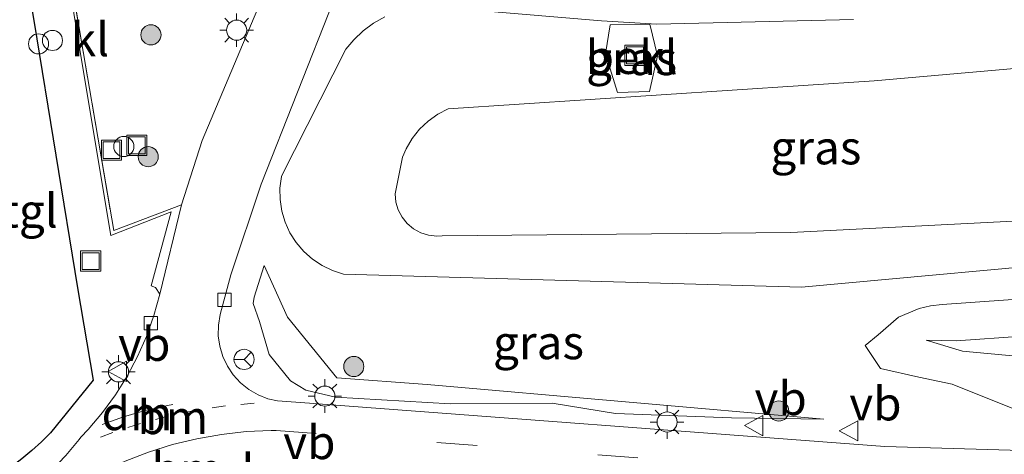
# Model space of a CAD drawing. Units: metres. Extents: x 221563 to 230004, y 486748 to 487502.
# Drawn here: x 228082 to 228155, y 487072 to 487105 of the extents above; entities that cross this region are included whole.
import ezdxf
from ezdxf.enums import TextEntityAlignment as Align

# ---------------------------------------------------------------- set-up
doc = ezdxf.new("R2010")
doc.units = ezdxf.units.M
for name, pattern in [('IE-TERREINAFSCHEIDING', [10, 8, -2]), ('VW-1-3_STREEP', [4, 1, -3]), ('VW-3-9_STREEP', [12, 3, -9])]:
    doc.linetypes.add(name, pattern=pattern)
doc.layers.get('0').update_dxf_attribs({"lineweight": 25})
for name, color, linetype, lineweight in [('B-ME-AL-OVERIG-S-B1', 7, 'Continuous', 18), ('B-ME-GR-BOOM-S-B1', 93, 'Continuous', 18), ('B-ME-GR-STRUIKEN-GV-B6', 93, 'Continuous', 18), ('B-ME-GW-KRUINLIJN-L-B1', 93, 'Continuous', 18), ('B-ME-GW-TEENLIJN-L-B1', 93, 'Continuous', 18), ('B-ME-IE-GRASLAND-GV-B6', 93, 'Continuous', 18), ('B-ME-IE-INRICHTINGSELEMENT-S-B1', 253, 'Continuous', 18), ('B-ME-IE-MEUBILAIR_WEGMEUBILAIR-LICHTMAST-S-B1', 8, 'Continuous', 18), ('B-ME-IE-TERREINAFSCHEIDING-RASTERHEKWERK-L-B1', 8, 'IE-TERREINAFSCHEIDING', 18), ('B-ME-KG-KADASTRAAL-OPNAMEDTMGRENS-L-B1', 10, 'Continuous', 25), ('B-ME-OB-BEKLEDING-GV-B6', 253, 'Continuous', 18), ('B-ME-VH-VERH_SOORT-BITUMEN-GV-B6', 8, 'IE-TERREINAFSCHEIDING-NATUURLIJK-HOUTWAL', 18), ('B-ME-VH-VERH_SOORT-KLINKERS-GV-B6', 8, 'IE-TERREINAFSCHEIDING-NATUURLIJK-HOUTWAL', 18), ('B-ME-VH-VERH_SOORT-TEGELS-GV-B6', 8, 'Continuous', 18), ('B-ME-VV-KOLK-S-B1', 8, 'Continuous', 18), ('B-ME-VW-MARKERING-13STREEP-045-L-B1', 255, 'VW-1-3_STREEP', 18), ('B-ME-VW-MARKERING-39STREEP-015-L-B1', 255, 'VW-3-9_STREEP', 18), ('B-ME-VW-MARKERING-DRIEHOEK-L-B1', 7, 'VW-HAAIETAND70-R-B', 18), ('B-ME-VW-MEUBILAIR_WEGMEUBILAIR-RONA-S-B1', 8, 'Continuous', 18), ('B-ME-VW-MEUBILAIR_WEGMEUBILAIR-VERKEERSBORD-S-B1', 8, 'Continuous', 18)]:
    doc.layers.add(name, color=color, linetype=linetype, lineweight=lineweight)
doc.styles.add('NLCS-ISO', font='NLCS-ISO.TTF')
doc.linetypes.add('IE-TERREINAFSCHEIDING-NATUURLIJK-HOUTWAL', pattern='A,7,-1.5,[67,NLCS.SHX,S=0.75,R=45,X=0,Y=0],-1.5,7,-1.5,[70,NLCS.SHX,S=0.75,R=0,X=0,Y=0],-1.5', length=20)
doc.linetypes.add('VW-HAAIETAND70-R-B', pattern='A,0,-0.5,[153,NLCS.SHX,S=1,R=180,X=-0.375,Y=0],-0.5', length=1)

# ---------------------------------------------------------------- blocks, each defined once
blk = doc.blocks.new('dtb')
blk.add_circle((0, 0), 0.75)
blk = doc.blocks.new('put')
for p, q in [((0.75, 0.75), (-0.75, 0.75)), ((-0.75, 0.75), (-0.75, -0.75)), ((0.75, -0.75), (0.75, 0.75)), ((-0.75, -0.75), (0.75, -0.75))]:
    blk.add_line(p, q)
blk.add_lwpolyline([(-0.625, 0.625), (0.625, 0.625), (0.625, -0.625), (-0.625, -0.625)], close=True)
blk = doc.blocks.new('verkeersbord')
for p, q in [((0, 0.75), (-0.75, -0.625)), ((0.75, -0.625), (0, 0.75)), ((-0.75, -0.625), (0.75, -0.625))]:
    blk.add_line(p, q)
blk = doc.blocks.new('wegwijzer')
for q in [(0, 0.75), (-0.53, -0.53), (0.53, -0.53)]:
    blk.add_line((0, 0), q)
blk.add_circle((0, 0), 0.75)
blk = doc.blocks.new('boom')
blk.add_hatch(color=256).paths.add_polyline_path([(-0.75, 0, 1), (0.75, 0, 1)])
blk.add_circle((0, 0), 0.75)
blk = doc.blocks.new('kolk')
blk.add_lwpolyline([(-0.5, -0.5), (0.5, -0.5), (0.5, 0.5), (-0.5, 0.5)], close=True)
blk = doc.blocks.new('lantaarnpaal')
for p, q in [((-0.884, 0.884), (-0.53, 0.53)), ((0, 0.75), (0, 1.25)), ((0.53, 0.53), (0.884, 0.884)), ((-0.75, 0), (-1.25, 0)), ((0.75, 0), (1.25, 0)), ((-0.53, -0.53), (-0.884, -0.884)), ((0.53, -0.53), (0.884, -0.884)), ((0, -0.75), (0, -1.25))]:
    blk.add_line(p, q)
blk.add_circle((0, 0), 0.75)

msp = doc.modelspace()

# ---------------------------------------------------------------- linework, layer by layer
at = {"layer": 'B-ME-GR-STRUIKEN-GV-B6'}
msp.add_polyline3d([(228088.689, 487088.944, 10.57), (228085.405, 487108.232, 10.577), (228082.308, 487126.691, 10.502), (228086.398, 487121.2, 10.979), (228100.295, 487108.03, 10.376), (228100.466, 487108.037, 10.288), (228095.277, 487095.632, 10.411), (228093.723, 487090.844, 10.471), (228088.689, 487088.944, 10.57)], dxfattribs=at)
at = {"layer": 'B-ME-GW-KRUINLIJN-L-B1'}
for points in [[(228112.592, 487105.587, 10.016), (228124.988, 487104.539, 9.767), (228129.104, 487104.31, 9.618), (228143.737, 487104.649, 9.404)], [(228163.15, 487086.867, 9.436), (228139.861, 487084.724, 9.857), (228105.793, 487085.691, 10.024), (228104.969, 487085.955, 10.033), (228104.19, 487086.331, 10.048), (228103.47, 487086.811, 10.068), (228102.824, 487087.385, 10.094), (228102.264, 487088.043, 10.125), (228101.799, 487088.772, 10.16), (228101.44, 487089.559, 10.199), (228101.194, 487090.387, 10.241), (228101.064, 487091.241, 10.285), (228101.054, 487092.105, 10.33), (228101.163, 487092.962, 10.375), (228101.168, 487092.987, 10.377), (228105.964, 487102.439, 10.042), (228106.545, 487103.142, 10.03), (228107.242, 487103.803, 10.02), (228108.017, 487104.372, 10.012), (228108.857, 487104.841, 10.007)], [(228141.526, 487074.895, 10.651), (228134.665, 487074.994, 10.771), (228126.031, 487075.317, 10.858), (228121.307, 487076.079, 10.843), (228113.755, 487076.035, 10.89), (228105.194, 487076.539, 11.014), (228102.977, 487077.063, 11.025), (228101.84, 487077.751, 10.922), (228100.265, 487079.72, 10.897), (228099.524, 487082.164, 10.786), (228099.058, 487083.517, 10.662), (228099.149, 487083.983, 10.648), (228099.888, 487086.331, 10.428)], [(228175.161, 487085.01, 9.393), (228169.279, 487084.777, 9.307), (228150.326, 487083.437, 9.473), (228149.462, 487083.346, 9.507), (228148.618, 487083.137, 9.547), (228147.087, 487082.497, 9.712), (228145.577, 487081.172, 9.799), (228144.588, 487080.371, 9.9), (228145.743, 487078.668, 10.102), (228148.595, 487078.036, 10.03), (228151.076, 487077.492, 9.922), (228156.09, 487075.491, 10.451)]]:
    msp.add_polyline3d(points, dxfattribs=at)
at = {"layer": 'B-ME-GW-TEENLIJN-L-B1'}
for points in [[(228139.056, 487088.788, 8.368), (228113.135, 487088.55, 8.707), (228112.73, 487088.527, 8.709), (228112.121, 487088.592, 8.711), (228111.536, 487088.774, 8.711), (228110.997, 487089.066, 8.711), (228110.526, 487089.457, 8.708), (228110.139, 487089.933, 8.705), (228109.853, 487090.474, 8.7), (228109.677, 487091.061, 8.694), (228109.619, 487091.671, 8.688), (228110.169, 487094.397, 8.599), (228110.449, 487095.035, 8.587), (228110.899, 487095.79, 8.572), (228111.447, 487096.477, 8.558), (228112.084, 487097.084, 8.544), (228112.797, 487097.598, 8.532), (228113.573, 487098.01, 8.52), (228145.269, 487100.09, 8.387), (228163.598, 487101.708, 8.299)], [(228163.899, 487090.056, 8.359), (228139.056, 487088.788, 8.368)], [(228170.098, 487079.305, 8.478), (228166.171, 487079.234, 8.446), (228158.987, 487079.317, 8.552), (228155.83, 487079.594, 8.624), (228151.843, 487079.973, 8.807), (228149.146, 487080.779, 8.974), (228151.362, 487080.733, 8.64), (228156.304, 487081.071, 8.458), (228161.126, 487081.007, 8.409), (228166.35, 487081.166, 8.393), (228170.137, 487081.883, 8.293), (228174.664, 487082.093, 8.405), (228176.294, 487082.695, 8.477), (228179.909, 487083.435, 8.505), (228186.89, 487083.836, 8.484), (228192.402, 487083.856, 8.41), (228199.258, 487084.207, 8.412), (228208.269, 487085.116, 8.472), (228213.767, 487085.691, 8.516), (228219.957, 487086.916, 8.453)], [(228141.526, 487074.895, 10.651), (228112.007, 487077.488, 10.183), (228105.281, 487077.966, 10.297), (228101.627, 487082.502, 10.307), (228099.888, 487086.331, 10.428)]]:
    msp.add_polyline3d(points, dxfattribs=at)
at = {"layer": 'B-ME-IE-GRASLAND-GV-B6'}
for points in [[(228158.787, 487072.496, 10.423), (228146.069, 487072.853, 10.628), (228102.588, 487076.14, 10.931), (228100.881, 487076.257, 10.928), (228100.164, 487076.424, 10.91), (228099.426, 487076.714, 10.887), (228098.74, 487077.112, 10.862), (228098.121, 487077.609, 10.834), (228097.585, 487078.193, 10.804), (228097.143, 487078.851, 10.774), (228096.805, 487079.569, 10.743), (228096.579, 487080.329, 10.712), (228096.47, 487081.114, 10.683), (228096.48, 487081.907, 10.655), (228096.61, 487082.69, 10.63), (228097.399, 487085.645, 10.531), (228099.652, 487092.396, 10.44), (228105.074, 487106.098, 10.238)], [(228112.592, 487105.587, 10.016), (228124.988, 487104.539, 9.767)], [(228143.737, 487104.649, 9.404), (228129.104, 487104.31, 9.618), (228124.988, 487104.539, 9.767), (228112.592, 487105.587, 10.016)], [(228163.15, 487086.867, 9.436), (228139.861, 487084.724, 9.857), (228105.793, 487085.691, 10.024), (228104.969, 487085.955, 10.033), (228104.19, 487086.331, 10.048), (228103.47, 487086.811, 10.068), (228102.824, 487087.385, 10.094), (228102.264, 487088.043, 10.125), (228101.799, 487088.772, 10.16), (228101.44, 487089.559, 10.199), (228101.194, 487090.387, 10.241), (228101.064, 487091.241, 10.285), (228101.054, 487092.105, 10.33), (228101.163, 487092.962, 10.375), (228101.168, 487092.987, 10.377), (228105.964, 487102.439, 10.042), (228106.545, 487103.142, 10.03), (228107.242, 487103.803, 10.02), (228108.017, 487104.372, 10.012), (228108.857, 487104.841, 10.007)], [(228108.857, 487104.841, 10.007), (228108.017, 487104.372, 10.012), (228107.242, 487103.803, 10.02), (228106.545, 487103.142, 10.03), (228105.964, 487102.439, 10.042), (228101.168, 487092.987, 10.377), (228101.163, 487092.962, 10.375), (228101.054, 487092.105, 10.33), (228101.064, 487091.241, 10.285), (228101.194, 487090.387, 10.241), (228101.44, 487089.559, 10.199), (228101.799, 487088.772, 10.16), (228102.264, 487088.043, 10.125), (228102.824, 487087.385, 10.094), (228103.47, 487086.811, 10.068), (228104.19, 487086.331, 10.048), (228104.969, 487085.955, 10.033), (228105.793, 487085.691, 10.024), (228139.861, 487084.724, 9.857), (228163.15, 487086.867, 9.436)], [(228124.988, 487104.539, 9.767), (228129.104, 487104.31, 9.618), (228143.737, 487104.649, 9.404)], [(228125.273, 487102.086, 9.195), (228126.178, 487099.216, 8.572), (228128.558, 487099.282, 8.499), (228129.159, 487101.946, 9.059), (228128.578, 487104.3, 9.605), (228125.619, 487104.243, 9.673), (228125.273, 487102.086, 9.195)], [(228110.169, 487094.397, 8.599), (228110.449, 487095.035, 8.587), (228110.899, 487095.79, 8.572), (228111.447, 487096.477, 8.558), (228112.084, 487097.084, 8.544), (228112.797, 487097.598, 8.532), (228113.573, 487098.01, 8.52), (228145.269, 487100.09, 8.387), (228163.598, 487101.708, 8.299)], [(228163.598, 487101.708, 8.299), (228145.269, 487100.09, 8.387)], [(228145.269, 487100.09, 8.387), (228113.573, 487098.01, 8.52), (228112.797, 487097.598, 8.532), (228112.084, 487097.084, 8.544), (228111.447, 487096.477, 8.558), (228110.899, 487095.79, 8.572), (228110.449, 487095.035, 8.587), (228110.169, 487094.397, 8.599), (228109.619, 487091.671, 8.688), (228109.677, 487091.061, 8.694), (228109.853, 487090.474, 8.7), (228110.139, 487089.933, 8.705), (228110.526, 487089.457, 8.708), (228110.997, 487089.066, 8.711), (228111.536, 487088.774, 8.711), (228112.121, 487088.592, 8.711), (228112.73, 487088.527, 8.709), (228113.135, 487088.55, 8.707), (228139.056, 487088.788, 8.368), (228163.899, 487090.056, 8.359)], [(228163.899, 487090.056, 8.359), (228139.056, 487088.788, 8.368), (228113.135, 487088.55, 8.707), (228112.73, 487088.527, 8.709), (228112.121, 487088.592, 8.711), (228111.536, 487088.774, 8.711), (228110.997, 487089.066, 8.711), (228110.526, 487089.457, 8.708), (228110.139, 487089.933, 8.705), (228109.853, 487090.474, 8.7), (228109.677, 487091.061, 8.694), (228109.619, 487091.671, 8.688), (228110.169, 487094.397, 8.599)], [(228105.194, 487076.539, 11.014), (228113.755, 487076.035, 10.89), (228121.307, 487076.079, 10.843), (228126.031, 487075.317, 10.858), (228134.665, 487074.994, 10.771), (228141.526, 487074.895, 10.651), (228112.007, 487077.488, 10.183), (228105.281, 487077.966, 10.297), (228101.627, 487082.502, 10.307), (228099.888, 487086.331, 10.428), (228099.149, 487083.983, 10.648), (228099.058, 487083.517, 10.662), (228099.524, 487082.164, 10.786), (228100.265, 487079.72, 10.897), (228101.84, 487077.751, 10.922), (228102.977, 487077.063, 11.025), (228105.194, 487076.539, 11.014)], [(228101.84, 487077.751, 10.922), (228100.265, 487079.72, 10.897), (228099.524, 487082.164, 10.786), (228099.058, 487083.517, 10.662), (228099.149, 487083.983, 10.648), (228099.888, 487086.331, 10.428), (228101.627, 487082.502, 10.307), (228105.281, 487077.966, 10.297), (228112.007, 487077.488, 10.183), (228141.526, 487074.895, 10.651), (228134.665, 487074.994, 10.771), (228126.031, 487075.317, 10.858), (228121.307, 487076.079, 10.843), (228113.755, 487076.035, 10.89), (228105.194, 487076.539, 11.014), (228102.977, 487077.063, 11.025), (228101.84, 487077.751, 10.922)], [(228156.09, 487075.491, 10.451), (228151.076, 487077.492, 9.922), (228148.595, 487078.036, 10.03), (228145.743, 487078.668, 10.102), (228144.588, 487080.371, 9.9), (228145.577, 487081.172, 9.799), (228147.087, 487082.497, 9.712), (228148.618, 487083.137, 9.547), (228149.462, 487083.346, 9.507), (228150.326, 487083.437, 9.473), (228169.279, 487084.777, 9.307)], [(228169.279, 487084.777, 9.307), (228150.326, 487083.437, 9.473), (228149.462, 487083.346, 9.507), (228148.618, 487083.137, 9.547), (228147.087, 487082.497, 9.712), (228145.577, 487081.172, 9.799), (228144.588, 487080.371, 9.9), (228145.743, 487078.668, 10.102), (228148.595, 487078.036, 10.03), (228151.076, 487077.492, 9.922), (228156.09, 487075.491, 10.451)], [(228151.843, 487079.973, 8.807), (228149.146, 487080.779, 8.974), (228151.362, 487080.733, 8.64), (228156.304, 487081.071, 8.458), (228161.126, 487081.007, 8.409), (228166.35, 487081.166, 8.393), (228170.137, 487081.883, 8.293), (228170.104, 487079.306, 8.52), (228170.098, 487079.305, 8.478), (228166.171, 487079.234, 8.446), (228158.987, 487079.317, 8.552), (228155.83, 487079.594, 8.624), (228151.843, 487079.973, 8.807)], [(228156.304, 487081.071, 8.458), (228151.362, 487080.733, 8.64), (228149.146, 487080.779, 8.974), (228151.843, 487079.973, 8.807), (228155.83, 487079.594, 8.624)]]:
    msp.add_polyline3d(points, dxfattribs=at)
at = {"layer": 'B-ME-IE-TERREINAFSCHEIDING-RASTERHEKWERK-L-B1'}
msp.add_polyline3d([(228082.308, 487126.691, 10.502), (228085.405, 487108.232, 10.577), (228088.689, 487088.944, 10.57), (228093.723, 487090.844, 10.471)], dxfattribs=at)
at = {"layer": 'B-ME-KG-KADASTRAAL-OPNAMEDTMGRENS-L-B1'}
msp.add_polyline3d([(228090.128, 487157.169, 10.39), (228083.262, 487151.947, 10.594), (228082.336, 487151.223, 10.564), (228081.933, 487151.599, 10.588), (228084.958, 487146.609, 10.512), (228093.399, 487141.501, 10.523), (228104.943, 487124.553, 10.348), (228105.215, 487124.062, 10.219), (228108.79, 487119.781, 10.225), (228108.355, 487116.696, 10.234), (228100.466, 487108.037, 10.288), (228100.295, 487108.03, 10.376), (228086.398, 487121.2, 10.979), (228082.308, 487126.691, 10.502), (228082.225, 487126.617, 10.55), (228079.19, 487125.279, 10.56), (228082.782, 487104.415, 10.568), (228085.982, 487084.664, 10.607), (228087.154, 487077.811, 10.878), (228083.992, 487073.891, 10.945), (228083.304, 487073.211, 10.943), (228082.589, 487072.559, 10.943), (228081.85, 487071.935, 10.942), (228081.086, 487071.342, 10.943)], dxfattribs=at)
at = {"layer": 'B-ME-OB-BEKLEDING-GV-B6'}
msp.add_polyline3d([(228126.178, 487099.216, 8.572), (228125.273, 487102.086, 9.195), (228125.619, 487104.243, 9.673), (228128.578, 487104.3, 9.605), (228129.159, 487101.946, 9.059), (228128.558, 487099.282, 8.499), (228126.178, 487099.216, 8.572)], dxfattribs=at)
at = {"layer": 'B-ME-VH-VERH_SOORT-BITUMEN-GV-B6'}
for points in [[(228081.672, 487069.133, 10.884), (228082.902, 487070.063, 10.881), (228084.057, 487071.085, 10.875), (228085.13, 487072.194, 10.866), (228086.112, 487073.383, 10.854), (228086.237, 487073.549, 10.852), (228086.789, 487074.13, 10.839), (228087.855, 487075.383, 10.811), (228088.827, 487076.709, 10.781), (228089.7, 487078.104, 10.75), (228090.469, 487079.558, 10.717), (228091.13, 487081.064, 10.683), (228091.679, 487082.615, 10.647), (228092.114, 487084.201, 10.611), (228093.723, 487090.844, 10.471), (228095.277, 487095.632, 10.411), (228100.466, 487108.037, 10.288)], [(228105.074, 487106.098, 10.238), (228099.652, 487092.396, 10.44), (228097.399, 487085.645, 10.531), (228096.61, 487082.69, 10.63), (228096.48, 487081.907, 10.655), (228096.47, 487081.114, 10.683), (228096.579, 487080.329, 10.712), (228096.805, 487079.569, 10.743), (228097.143, 487078.851, 10.774), (228097.585, 487078.193, 10.804), (228098.121, 487077.609, 10.834), (228098.74, 487077.112, 10.862), (228099.426, 487076.714, 10.887), (228100.164, 487076.424, 10.91), (228100.881, 487076.257, 10.928), (228102.588, 487076.14, 10.931), (228146.069, 487072.853, 10.628), (228158.787, 487072.496, 10.423)]]:
    msp.add_polyline3d(points, dxfattribs=at)
at = {"layer": 'B-ME-VH-VERH_SOORT-KLINKERS-GV-B6'}
msp.add_polyline3d([(228091.481, 487084.834, 10.694), (228092.966, 487090.344, 10.605), (228088.469, 487088.576, 10.613), (228086.081, 487102.831, 10.581), (228082.225, 487126.617, 10.55), (228082.308, 487126.691, 10.502), (228085.405, 487108.232, 10.577), (228088.689, 487088.944, 10.57), (228093.723, 487090.844, 10.471), (228092.114, 487084.201, 10.611), (228091.808, 487084.712, 10.683), (228091.481, 487084.834, 10.694)], dxfattribs=at)
at = {"layer": 'B-ME-VH-VERH_SOORT-TEGELS-GV-B6'}
for points in [[(228087.154, 487077.811, 10.878), (228085.982, 487084.664, 10.607), (228082.782, 487104.415, 10.568), (228079.19, 487125.279, 10.56), (228082.225, 487126.617, 10.55), (228086.081, 487102.831, 10.581), (228088.469, 487088.576, 10.613), (228092.966, 487090.344, 10.605), (228091.481, 487084.834, 10.694), (228091.808, 487084.712, 10.683), (228092.114, 487084.201, 10.611), (228091.679, 487082.615, 10.647), (228091.13, 487081.064, 10.683), (228090.469, 487079.558, 10.717), (228089.7, 487078.104, 10.75), (228088.827, 487076.709, 10.781), (228087.855, 487075.383, 10.811), (228086.789, 487074.13, 10.839), (228086.237, 487073.549, 10.852), (228086.112, 487073.383, 10.854), (228085.13, 487072.194, 10.866), (228084.057, 487071.085, 10.875), (228082.902, 487070.063, 10.881), (228081.672, 487069.133, 10.884)], [(228081.086, 487071.342, 10.943), (228081.85, 487071.935, 10.942), (228082.589, 487072.559, 10.943), (228083.304, 487073.211, 10.943), (228083.992, 487073.891, 10.945), (228087.154, 487077.811, 10.878)]]:
    msp.add_polyline3d(points, dxfattribs=at)
at = {"layer": 'B-ME-VW-MARKERING-13STREEP-045-L-B1'}
msp.add_polyline3d([(228099.15, 487076.096, 10.91), (228097.003, 487075.895, 10.92), (228094.872, 487075.575, 10.923), (228092.762, 487075.138, 10.92), (228090.679, 487074.583, 10.91), (228088.63, 487073.914, 10.895), (228087.171, 487073.359, 10.879)], dxfattribs=at)
at = {"layer": 'B-ME-VW-MARKERING-39STREEP-015-L-B1'}
msp.add_polyline3d([(228081.022, 487066.659, 10.942), (228083.706, 487068.207, 10.951), (228086.229, 487070.119, 10.958), (228087.864, 487071.005, 10.979), (228089.552, 487071.783, 10.996), (228091.287, 487072.451, 11.007), (228093.062, 487073.006, 11.013), (228094.868, 487073.445, 11.014), (228096.699, 487073.767, 11.01), (228098.547, 487073.97, 11.001), (228100.405, 487074.054, 10.986), (228100.77, 487074.056, 10.982), (228146.041, 487070.648, 10.69), (228158.396, 487070.424, 10.479), (228170.751, 487070.201, 10.267), (228191.154, 487070.986, 9.926), (228206.589, 487072.56, 9.655), (228226.822, 487075.682, 9.598), (228241.574, 487078.62, 9.6), (228251.81, 487080.216, 9.588), (228261.916, 487081.005, 9.579), (228267.087, 487080.977, 9.592)], dxfattribs=at)
at = {"layer": 'B-ME-VW-MARKERING-DRIEHOEK-L-B1'}
msp.add_polyline3d([(228087.819, 487074.492, 10.854), (228089.405, 487075.08, 10.874), (228091.028, 487075.556, 10.885), (228092.681, 487075.915, 10.887), (228093.076, 487075.983, 10.886)], dxfattribs=at)

# ---------------------------------------------------------------- block references
at = {"layer": 'B-ME-AL-OVERIG-S-B1', "rotation": 90}
for p in [(228083.098, 487102.836, 10.584), (228089.441, 487095.194, 10.667)]:
    msp.add_blockref('dtb', p, dxfattribs=at)
at = {"layer": 'B-ME-GR-BOOM-S-B1', "rotation": 90}
for p in [(228091.458, 487103.51, 11.379), (228091.255, 487094.436, 10.779), (228106.55, 487078.821, 10.239), (228138.171, 487075.506, 10.69)]:
    msp.add_blockref('boom', p, dxfattribs=at)
at = {"layer": 'B-ME-IE-INRICHTINGSELEMENT-S-B1', "rotation": 90}
for name, p in [('dtb', (228084.13, 487103.093, 10.598)), ('put', (228127.478, 487101.98, 8.747)), ('put', (228088.518, 487094.928, 10.594)), ('put', (228090.405, 487095.28, 10.741)), ('put', (228086.971, 487086.668, 10.631))]:
    msp.add_blockref(name, p, dxfattribs=at)
at = {"layer": 'B-ME-IE-MEUBILAIR_WEGMEUBILAIR-LICHTMAST-S-B1', "rotation": 90}
for p in [(228097.834, 487103.859, 10.479), (228089.046, 487078.421, 10.692), (228104.395, 487076.617, 10.956), (228129.861, 487074.687, 10.791)]:
    msp.add_blockref('lantaarnpaal', p, dxfattribs=at)
at = {"layer": 'B-ME-VV-KOLK-S-B1', "rotation": 90}
for p in [(228096.932, 487083.785, 10.696), (228091.457, 487082.042, 10.754)]:
    msp.add_blockref('kolk', p, dxfattribs=at)
at = {"layer": 'B-ME-VW-MEUBILAIR_WEGMEUBILAIR-RONA-S-B1', "rotation": 90}
msp.add_blockref('wegwijzer', (228098.386, 487079.348, 10.912), dxfattribs=at)
at = {"layer": 'B-ME-VW-MEUBILAIR_WEGMEUBILAIR-VERKEERSBORD-S-B1', "rotation": 90}
for p in [(228089.02, 487078.455, 10.692), (228136.368, 487074.416, 10.774), (228143.42, 487074.024, 10.637)]:
    msp.add_blockref('verkeersbord', p, dxfattribs=at)

# ---------------------------------------------------------------- texts
at = {"layer": 'B-ME-IE-GRASLAND-GV-B6', "ltscale": 0.2, "style": 'NLCS-ISO'}
for p in [(228127.216, 487101.758), (228140.929, 487095.117), (228140.929, 487095.117), (228120.292, 487080.613), (228120.292, 487080.613)]:
    msp.add_text('gras', height=2.5, dxfattribs=at).set_placement(p, align=Align.MIDDLE_CENTER)
at = {"layer": 'B-ME-OB-BEKLEDING-GV-B6', "ltscale": 0.2, "style": 'NLCS-ISO'}
msp.add_text('bekl', height=2.5, dxfattribs=at).set_placement((228127.226, 487101.847), align=Align.MIDDLE_CENTER)
at = {"layer": 'B-ME-VH-VERH_SOORT-KLINKERS-GV-B6', "ltscale": 0.2, "style": 'NLCS-ISO'}
msp.add_text('kl', height=2.5, dxfattribs=at).set_placement((228086.924, 487103.168), align=Align.MIDDLE_CENTER)
at = {"layer": 'B-ME-VH-VERH_SOORT-TEGELS-GV-B6', "ltscale": 0.2, "style": 'NLCS-ISO'}
msp.add_text('tgl', height=2.5, dxfattribs=at).set_placement((228082.436, 487090.412), align=Align.MIDDLE_CENTER)
at = {"layer": 'B-ME-VW-MARKERING-13STREEP-045-L-B1', "ltscale": 0.2, "style": 'NLCS-ISO'}
for p in [(228093.09, 487075.036), (228094.139, 487071.161)]:
    msp.add_text('bm', height=2.5, dxfattribs=at).set_placement(p, align=Align.MIDDLE_CENTER)
at = {"layer": 'B-ME-VW-MARKERING-DRIEHOEK-L-B1', "ltscale": 0.2, "style": 'NLCS-ISO'}
msp.add_text('dm', height=2.5, dxfattribs=at).set_placement((228090.422, 487075.329), align=Align.MIDDLE_CENTER)
at = {"layer": 'B-ME-VW-MEUBILAIR_WEGMEUBILAIR-VERKEERSBORD-S-B1', "ltscale": 0.2, "style": 'NLCS-ISO'}
for p in [(228089.02, 487078.455, 10.692), (228136.368, 487074.416, 10.774), (228143.42, 487074.024, 10.637), (228101.301, 487071.14, 11.137), (228096.424, 487069.019, 11.304)]:
    msp.add_text('vb', height=2.5, dxfattribs=at).set_placement(p, align=Align.BOTTOM_LEFT)

doc.saveas('drawing.dxf')
